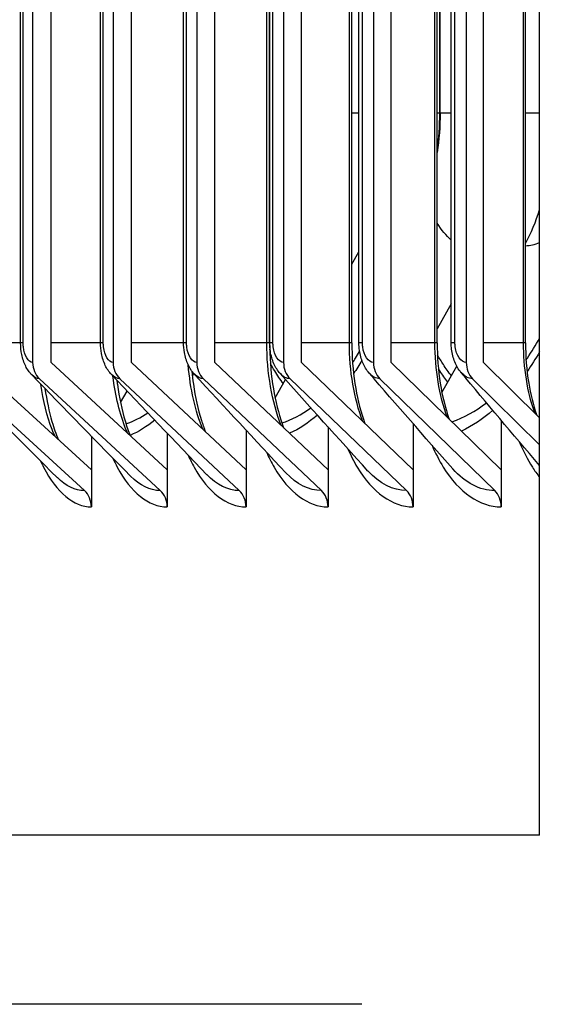
# Model space of a CAD drawing. Units: inches. Extents: x -19 to 86, y 1 to 83.
# Drawn here: x 48 to 49, y 25 to 27 of the extents above; entities that cross this region are included whole.
import ezdxf

# ---------------------------------------------------------------- set-up
doc = ezdxf.new("R2010")
doc.units = ezdxf.units.IN
doc.header["$LTSCALE"] = 4
doc.header["$MEASUREMENT"] = 0
for name, color, linetype in [('DIMENSIONS', 5, 'Continuous'), ('Visible (ANSI)', 7, 'Continuous'), ('Visible Narrow (ANSI)', 7, 'Continuous')]:
    doc.layers.add(name, color=color, linetype=linetype)
doc.styles.add('Arial', font='arial.ttf')
doc.dimstyles.new('Dimensions', dxfattribs={"dimtxt": 0.18, "dimasz": 0.125, "dimexe": 0.0625, "dimexo": 0.125, "dimgap": 0.09, "dimtad": 0, "dimtih": 1, "dimtoh": 1, "dimzin": 0, "dimdsep": 46, "dimlunit": 5, "dimtxsty": 'Arial', "dimcen": 0, "dimadec": 0, "dimazin": 0, "dimtfac": 1, "dimtofl": 0, "dimtmove": 0, "dimatfit": 3, "dimfxl": 1, "dimfrac": 2, "dimtolj": 1, "dimtzin": 0, "dimarcsym": 0})

# ---------------------------------------------------------------- blocks, each defined once
blk = doc.blocks.new('*D3')
at = {"layer": 'Defpoints', "color": 0, "transparency": 16777216}
for p in [(40.9333, 35.0256), (47.9372, 35.0256), (48.8747, 24.9146)]:
    blk.add_point(p, dxfattribs=at)
at = {"layer": 'DIMENSIONS', "color": 0, "lineweight": -2, "transparency": 16777216}
for p, q in [((47.5622, 35.0256), (40.7458, 35.0256)), ((40.9333, 34.6506), (40.9333, 31.4193)), ((40.9333, 25.2896), (40.9333, 28.5209)), ((48.4997, 24.9146), (40.7458, 24.9146))]:
    blk.add_line(p, q, dxfattribs=at)
at = {"layer": 'DIMENSIONS', "color": 0, "transparency": 16777216}
for points in [[(40.8708, 34.6506), (40.9958, 34.6506), (40.9333, 35.0256)], [(40.8708, 25.2896), (40.9958, 25.2896), (40.9333, 24.9146)]]:
    blk.add_solid(points, dxfattribs=at)
at = {"layer": 'DIMENSIONS', "color": 0, "transparency": 16777216, "insert": (40.9333, 29.9701), "char_height": 0.54, "attachment_point": 5, "style": 'Arial'}
blk.add_mtext('\\A1;Head\\PHeight\\P10 1/8"', dxfattribs=at)

msp = doc.modelspace()

# ---------------------------------------------------------------- linework, layer by layer
at = {"layer": 'Visible (ANSI)'}
for p, q in [((47.87325, 33.0869), (47.87325, 26.1369)), ((47.90853, 26.1369), (47.90853, 33.0869)), ((48.02638, 33.0869), (48.02638, 26.1369)), ((48.06125, 26.1369), (48.06125, 33.0869)), ((48.18552, 33.0869), (48.18552, 26.1369)), ((48.21996, 26.1369), (48.21996, 33.0869)), ((48.3506, 33.0869), (48.3506, 26.1369)), ((48.38459, 26.1369), (48.38459, 33.0869)), ((48.52153, 33.0869), (48.52153, 26.1369)), ((48.55506, 26.1369), (48.55506, 33.0869)), ((48.69825, 33.0869), (48.69825, 26.1369)), ((48.7313, 26.1369), (48.7313, 33.0869)), ((47.85041, 26.1744), (47.85041, 33.0494)), ((48.00238, 26.1744), (48.00238, 33.0494)), ((48.16036, 26.1744), (48.16036, 33.0494)), ((48.32412, 26.1744), (48.32412, 33.0494)), ((48.32427, 26.1744), (48.32427, 33.0494)), ((48.48055, 26.1744), (48.48055, 33.0494)), ((48.49403, 26.1744), (48.49403, 33.0494)), ((48.64283, 26.1744), (48.64283, 33.0494)), ((48.66956, 26.1744), (48.66956, 33.0494)), ((48.80717, 26.1744), (48.80717, 33.0494)), ((48.81086, 26.1744), (48.81086, 33.0494)), ((48.64852, 26.6119), (48.64852, 32.6119)), ((48.83762, 26.6119), (48.83762, 26.83585)), ((48.83762, 26.42747), (48.83762, 26.6119)), ((48.83762, 26.36547), (48.83762, 26.42747)), ((48.83762, 26.18287), (48.83762, 26.36547)), ((48.48055, 26.32426), (48.49403, 26.34773)), ((48.66956, 26.24831), (48.64283, 26.20096)), ((48.83762, 26.15694), (48.83762, 26.18287)), ((48.32429, 26.17255), (48.32412, 26.17227)), ((48.83762, 26.03169), (48.83762, 26.15694)), ((47.98492, 25.93253), (47.76188, 26.1369)), ((48.12908, 25.93253), (47.90853, 26.1369)), ((48.2792, 25.93253), (48.06125, 26.1369)), ((48.43521, 25.93253), (48.21996, 26.1369)), ((48.59704, 25.93253), (48.38459, 26.1369)), ((48.76461, 25.93253), (48.55506, 26.1369)), ((48.652, 26.07948), (48.68017, 26.12979)), ((48.83762, 26.03169), (48.7313, 26.1369)), ((47.7393, 26.10593), (47.97182, 25.89287)), ((47.8862, 26.10593), (48.11613, 25.89287)), ((48.03918, 26.10593), (48.2664, 25.89287)), ((48.19816, 26.10593), (48.42257, 25.89287)), ((48.33445, 26.06977), (48.35429, 26.10434)), ((48.36308, 26.10593), (48.58456, 25.89287)), ((48.53384, 26.10593), (48.7523, 25.89287)), ((48.71038, 26.10593), (48.83762, 25.98003)), ((48.04032, 26.06035), (48.05315, 26.0822)), ((48.76461, 26.02688), (48.76461, 25.93253)), ((48.83762, 25.98003), (48.83762, 26.03169)), ((48.2792, 26.00809), (48.2792, 25.93253)), ((48.43521, 26.01415), (48.43521, 25.93253)), ((48.59704, 26.0204), (48.59704, 25.93253)), ((47.98492, 25.99646), (47.98492, 25.93253)), ((48.12908, 26.0022), (48.12908, 25.93253)), ((48.83762, 25.94082), (48.83762, 25.98003)), ((47.98492, 25.93253), (47.98492, 25.8619)), ((48.12908, 25.93253), (48.12908, 25.8619)), ((48.2792, 25.93253), (48.2792, 25.8619)), ((48.43521, 25.93253), (48.43521, 25.8619)), ((48.59704, 25.93253), (48.59704, 25.8619)), ((48.76461, 25.93253), (48.76461, 25.8619)), ((48.83762, 25.91843), (48.83762, 25.94082)), ((48.83762, 25.2369), (48.83762, 25.91843)), ((48.83762, 25.2369), (46.42694, 25.2369))]:
    msp.add_line(p, q, dxfattribs=at)
for centre, major_axis, ratio, start_param, end_param in [((48.57725, 26.5369), (0, 0.32416), 0.8533012, 4.1472882, 4.3680559), ((47.90854, 26.1369), (0, -0.04), 0.8821869, 4.712389, 5.5978775), ((48.06125, 26.1369), (0, -0.04), 0.8717965, 4.712389, 5.5978775), ((48.21996, 26.1369), (0, -0.04), 0.8609983, 4.712389, 5.5978775), ((48.38459, 26.1369), (0, -0.04), 0.8497973, 4.712389, 5.5978775), ((48.55506, 26.1369), (0, -0.04), 0.8381989, 4.712389, 5.5978775), ((48.7313, 26.1369), (0, -0.04), 0.8262083, 4.712389, 5.5978775), ((47.94924, 25.8619), (0, -0.04), 0.8921646, 1.5707963, 2.4562848), ((48.09379, 25.8619), (0, -0.04), 0.8821869, 1.5707963, 2.4562848), ((48.24433, 25.8619), (0, -0.04), 0.8717965, 1.5707963, 2.4562848), ((48.40077, 25.8619), (0, -0.04), 0.8609983, 1.5707963, 2.4562848), ((48.56305, 25.8619), (0, -0.04), 0.8497973, 1.5707963, 2.4562848), ((48.73108, 25.8619), (0, -0.04), 0.8381989, 1.5707963, 2.4562848)]:
    msp.add_ellipse(centre, major_axis=major_axis, ratio=ratio, start_param=start_param, end_param=end_param, dxfattribs=at)
for points in [[(48.64852, 26.6119), (48.64852, 26.58681), (48.64662, 26.56157), (48.64283, 26.53669)], [(48.32427, 26.43798), (48.32422, 26.43785), (48.32417, 26.43771), (48.32412, 26.43757)], [(47.92036, 25.91722), (47.85484, 25.98268), (47.79003, 26.04773), (47.72605, 26.11227)], [(48.05959, 25.92005), (47.99611, 25.98488), (47.93343, 26.04923), (47.87165, 26.11302)], [(48.20452, 25.92314), (48.14318, 25.98727), (48.08271, 26.05087), (48.02324, 26.11383)], [(48.35506, 25.9265), (48.29596, 25.98988), (48.23782, 26.05266), (48.18077, 26.11472)], [(48.51114, 25.93016), (48.45438, 25.99273), (48.39867, 26.05462), (48.34415, 26.11569)], [(48.67266, 25.93417), (48.61835, 25.99585), (48.56518, 26.05677), (48.51331, 26.11676)], [(48.83762, 25.94082), (48.78653, 26.00076), (48.73665, 26.05985), (48.68815, 26.11793)]]:
    msp.add_open_spline(points, degree=3, dxfattribs=at)
for points, knots in [([(47.87165, 26.11302), (47.86691, 26.11791), (47.86304, 26.12364), (47.85665, 26.13656), (47.85421, 26.14403), (47.85115, 26.15908), (47.85041, 26.16678), (47.85041, 26.1744)], [0, 0, 0, 0, 0.05629119, 0.05629119, 0.11842875, 0.11842875, 0.17646726, 0.17646726, 0.17646726, 0.17646726]), ([(48.02324, 26.11383), (48.01844, 26.11892), (48.01452, 26.12486), (48.00815, 26.13821), (48.00575, 26.14589), (48.00301, 26.16051), (48.00238, 26.16748), (48.00238, 26.1744)], [0, 0, 0, 0, 0.0577055, 0.0577055, 0.12068714, 0.12068714, 0.17338317, 0.17338317, 0.17338317, 0.17338317]), ([(48.18077, 26.11472), (48.17592, 26.12), (48.17197, 26.12617), (48.16564, 26.13992), (48.1633, 26.14777), (48.16088, 26.16191), (48.16036, 26.16818), (48.16036, 26.1744)], [0, 0, 0, 0, 0.05901565, 0.05901565, 0.12265965, 0.12265965, 0.17005692, 0.17005692, 0.17005692, 0.17005692]), ([(48.32412, 26.1744), (48.32412, 26.14794), (48.32607, 26.12113), (48.33341, 26.07163), (48.33883, 26.0482), (48.34713, 26.02259), (48.34891, 26.01755), (48.35076, 26.01271)], [0, 0, 0, 0, 0.20160435, 0.20160435, 0.39844249, 0.39844249, 0.44860565, 0.44860565, 0.44860565, 0.44860565]), ([(48.34415, 26.11569), (48.33927, 26.12117), (48.33531, 26.12755), (48.32905, 26.14168), (48.32679, 26.14969), (48.32469, 26.16331), (48.32427, 26.16887), (48.32427, 26.1744)], [0, 0, 0, 0, 0.06021183, 0.06021183, 0.12436184, 0.12436184, 0.16646983, 0.16646983, 0.16646983, 0.16646983]), ([(48.48055, 26.1744), (48.48055, 26.14814), (48.48256, 26.12153), (48.49011, 26.07239), (48.49568, 26.04914), (48.50341, 26.02611), (48.50437, 26.0234), (48.50535, 26.02073)], [0, 0, 0, 0, 0.20008882, 0.20008882, 0.39548101, 0.39548101, 0.42209953, 0.42209953, 0.42209953, 0.42209953]), ([(48.51331, 26.11676), (48.50841, 26.12243), (48.50445, 26.12902), (48.49831, 26.14351), (48.49615, 26.15166), (48.49436, 26.16472), (48.49403, 26.16957), (48.49403, 26.1744)], [0, 0, 0, 0, 0.06128758, 0.06128758, 0.12581136, 0.12581136, 0.1625995, 0.1625995, 0.1625995, 0.1625995]), ([(48.64283, 26.1744), (48.64283, 26.14833), (48.64488, 26.12191), (48.65264, 26.07312), (48.65836, 26.05003), (48.66545, 26.02961), (48.66555, 26.02933), (48.66565, 26.02904)], [0, 0, 0, 0, 0.19864718, 0.19864718, 0.39266966, 0.39266966, 0.39542916, 0.39542916, 0.39542916, 0.39542916]), ([(48.68815, 26.11793), (48.68326, 26.12379), (48.67932, 26.1306), (48.67333, 26.14542), (48.67128, 26.15368), (48.6698, 26.16614), (48.66956, 26.17028), (48.66956, 26.1744)], [0, 0, 0, 0, 0.06223974, 0.06223974, 0.12702687, 0.12702687, 0.15841908, 0.15841908, 0.15841908, 0.15841908]), ([(48.81086, 26.1744), (48.81086, 26.14851), (48.81297, 26.12227), (48.82049, 26.07647), (48.82552, 26.05597), (48.83163, 26.03762)], [0, 0, 0, 0, 0.19727961, 0.19727961, 0.36867046, 0.36867046, 0.36867046, 0.36867046]), ([(48.17614, 26.12039), (48.17694, 26.11195), (48.17792, 26.10361), (48.18261, 26.07082), (48.18788, 26.04721), (48.19668, 26.01906), (48.19925, 26.01179), (48.20194, 26.00497)], [0.1376109, 0.1376109, 0.1376109, 0.1376109, 0.20319351, 0.20319351, 0.40155396, 0.40155396, 0.47492473, 0.47492473, 0.47492473, 0.47492473]), ([(48.03329, 26.1032), (48.03363, 26.10039), (48.03399, 26.09759), (48.03779, 26.06998), (48.04289, 26.04617), (48.05213, 26.0155), (48.05545, 26.00611), (48.05892, 25.99754)], [0.18253451, 0.18253451, 0.18253451, 0.18253451, 0.20485592, 0.20485592, 0.40481507, 0.40481507, 0.50103905, 0.50103905, 0.50103905, 0.50103905]), ([(47.89666, 26.08721), (47.89993, 26.06467), (47.90451, 26.04316), (47.91355, 26.01193), (47.91756, 26.00051), (47.92175, 25.99041)], [0.22527691, 0.22527691, 0.22527691, 0.22527691, 0.4082252, 0.4082252, 0.52693491, 0.52693491, 0.52693491, 0.52693491])]:
    msp.add_open_spline(points, degree=3, knots=knots, dxfattribs=at)
at = {"layer": 'Visible Narrow (ANSI)'}
for p, q in [((47.85525, 26.1744), (47.85525, 33.0494)), ((48.00765, 26.1744), (48.00765, 33.0494)), ((48.16608, 26.1744), (48.16608, 33.0494)), ((48.3187, 26.1744), (48.3187, 33.0494)), ((48.33045, 26.1744), (48.33045, 33.0494)), ((48.47575, 26.1744), (48.47575, 33.0494)), ((48.50068, 26.1744), (48.50068, 33.0494)), ((48.6386, 26.1744), (48.6386, 33.0494)), ((48.67671, 26.1744), (48.67671, 33.0494)), ((48.64778, 26.6119), (48.64778, 32.6119)), ((48.32427, 26.6119), (48.32412, 26.6119)), ((48.49403, 26.6119), (48.48055, 26.6119)), ((48.64778, 26.6119), (48.64283, 26.6119)), ((48.6485, 26.6119), (48.64778, 26.6119)), ((48.66949, 26.6119), (48.64846, 26.6119)), ((48.83762, 26.6119), (48.81086, 26.6119)), ((47.85041, 26.1744), (47.76188, 26.1744)), ((47.85525, 26.1744), (47.85047, 26.1744)), ((48.00238, 26.1744), (47.90853, 26.1744)), ((48.00765, 26.1744), (48.00245, 26.1744)), ((48.16036, 26.1744), (48.06125, 26.1744)), ((48.16608, 26.1744), (48.16042, 26.1744)), ((48.3187, 26.1744), (48.21996, 26.1744)), ((48.324, 26.1744), (48.3187, 26.1744)), ((48.33045, 26.1744), (48.32432, 26.1744)), ((48.47575, 26.1744), (48.38459, 26.1744)), ((48.48045, 26.1744), (48.47575, 26.1744)), ((48.50068, 26.1744), (48.49408, 26.1744)), ((48.6386, 26.1744), (48.55506, 26.1744)), ((48.64272, 26.1744), (48.6386, 26.1744)), ((48.67671, 26.1744), (48.66961, 26.1744)), ((48.80717, 26.1744), (48.7313, 26.1744)), ((48.81076, 26.1744), (48.80717, 26.1744))]:
    msp.add_line(p, q, dxfattribs=at)
for points in [[(48.64274, 26.53933), (48.64604, 26.5629), (48.64778, 26.58738), (48.64778, 26.6119)], [(48.66964, 26.36948), (48.6601, 26.37823), (48.65109, 26.38922), (48.64286, 26.40221)], [(48.81086, 26.35912), (48.81984, 26.35943), (48.82883, 26.36157), (48.83762, 26.36547)], [(48.34629, 26.01696), (48.32859, 26.06114), (48.3187, 26.11765), (48.3187, 26.1744)], [(48.3252, 26.16031), (48.32489, 26.16089), (48.32458, 26.16148), (48.32428, 26.16207)], [(48.50131, 26.02464), (48.48487, 26.06758), (48.47575, 26.12089), (48.47575, 26.1744)], [(48.66205, 26.0326), (48.64693, 26.07408), (48.6386, 26.12415), (48.6386, 26.1744)], [(48.82843, 26.04083), (48.81467, 26.08059), (48.80717, 26.12743), (48.80717, 26.1744)], [(48.83762, 26.15694), (48.83003, 26.14387), (48.82213, 26.13146), (48.81395, 26.11975)], [(48.49958, 26.14095), (48.49446, 26.13222), (48.4892, 26.12381), (48.48383, 26.11574)], [(48.19702, 26.00958), (48.1826, 26.04408), (48.17301, 26.08705), (48.16928, 26.13214)], [(47.8862, 26.10593), (47.88117, 26.10593), (47.8762, 26.10857), (47.87173, 26.11327)], [(48.03918, 26.10593), (48.03364, 26.10593), (48.02819, 26.10888), (48.02333, 26.11409)], [(48.1799, 26.1158), (48.17896, 26.11428), (48.17802, 26.11276), (48.17707, 26.11126)], [(48.19816, 26.10593), (48.19209, 26.10593), (48.18612, 26.10922), (48.18086, 26.11499)], [(48.36308, 26.10593), (48.35644, 26.10593), (48.34991, 26.1096), (48.34425, 26.11597)], [(48.53384, 26.10593), (48.5266, 26.10593), (48.51948, 26.11001), (48.51341, 26.11704)], [(48.71038, 26.10593), (48.70249, 26.10593), (48.69474, 26.11046), (48.68826, 26.11821)], [(48.34756, 26.02165), (48.36621, 26.02769), (48.38471, 26.03741), (48.4027, 26.05058)], [(48.67105, 26.02395), (48.69337, 26.03166), (48.71541, 26.04389), (48.73664, 26.06033)], [(48.74872, 26.04592), (48.72951, 26.02921), (48.70957, 26.01582), (48.68927, 26.00608)], [(48.05076, 26.02033), (48.0648, 26.0248), (48.07877, 26.03173), (48.09249, 26.04098)], [(48.10557, 26.02713), (48.09027, 26.01454), (48.07457, 26.00476), (48.05873, 25.99804)], [(48.41522, 26.03658), (48.39795, 26.0219), (48.38014, 26.01028), (48.36208, 26.00201)], [(48.7523, 25.89287), (48.72416, 25.89287), (48.69642, 25.90773), (48.67274, 25.93441)], [(47.97182, 25.89287), (47.95402, 25.89287), (47.93645, 25.90154), (47.92044, 25.91752)], [(48.11613, 25.89287), (48.0965, 25.89287), (48.07713, 25.90256), (48.05967, 25.92035)], [(48.2664, 25.89287), (48.24483, 25.89287), (48.22356, 25.90369), (48.2046, 25.92343)], [(48.42257, 25.89287), (48.39894, 25.89287), (48.37564, 25.90491), (48.35514, 25.92678)], [(48.58456, 25.89287), (48.55874, 25.89287), (48.53329, 25.90626), (48.51121, 25.93043)]]:
    msp.add_open_spline(points, degree=3, dxfattribs=at)
for points, knots in [([(48.81196, 26.14175), (48.81279, 26.14295), (48.81361, 26.14415), (48.81444, 26.14536), (48.82246, 26.15719), (48.83021, 26.16971), (48.83762, 26.18287)], [2.2360569, 2.2360569, 2.2360569, 2.2360569, 2.24578789, 2.24578789, 2.24578789, 2.34075201, 2.34075201, 2.34075201, 2.34075201]), ([(47.87325, 26.1369), (47.86505, 26.1369), (47.85731, 26.15), (47.85563, 26.16668), (47.85538, 26.16922), (47.85525, 26.17181), (47.85525, 26.1744)], [1.5707963, 1.5707963, 1.5707963, 1.5707963, 2.9343474, 2.9343474, 2.9343474, 3.1415927, 3.1415927, 3.1415927, 3.1415927]), ([(48.02638, 26.1369), (48.01785, 26.1369), (48.0098, 26.15), (48.00805, 26.16668), (48.00779, 26.16922), (48.00765, 26.17181), (48.00765, 26.1744)], [1.5707963, 1.5707963, 1.5707963, 1.5707963, 2.9343474, 2.9343474, 2.9343474, 3.1415927, 3.1415927, 3.1415927, 3.1415927]), ([(48.18552, 26.1369), (48.17666, 26.1369), (48.16831, 26.15), (48.16649, 26.16668), (48.16622, 26.16922), (48.16608, 26.17181), (48.16608, 26.1744)], [1.5707963, 1.5707963, 1.5707963, 1.5707963, 2.9343474, 2.9343474, 2.9343474, 3.1415927, 3.1415927, 3.1415927, 3.1415927]), ([(48.3506, 26.1369), (48.34142, 26.1369), (48.33276, 26.15), (48.33088, 26.16668), (48.33059, 26.16922), (48.33045, 26.17181), (48.33045, 26.1744)], [1.5707963, 1.5707963, 1.5707963, 1.5707963, 2.9343474, 2.9343474, 2.9343474, 3.1415927, 3.1415927, 3.1415927, 3.1415927]), ([(48.48192, 26.13655), (48.48384, 26.13944), (48.48575, 26.14238), (48.48764, 26.14536), (48.49023, 26.14946), (48.49279, 26.15363), (48.49531, 26.15789)], [2.221801817, 2.221801817, 2.221801817, 2.221801817, 2.24578789, 2.24578789, 2.24578789, 2.27865155, 2.27865155, 2.27865155, 2.27865155]), ([(48.52153, 26.1369), (48.51204, 26.1369), (48.50307, 26.15), (48.50113, 26.16668), (48.50083, 26.16922), (48.50068, 26.17181), (48.50068, 26.1744)], [1.5707963, 1.5707963, 1.5707963, 1.5707963, 2.9343474, 2.9343474, 2.9343474, 3.1415927, 3.1415927, 3.1415927, 3.1415927]), ([(48.69825, 26.1369), (48.68844, 26.1369), (48.67918, 26.15), (48.67717, 26.16668), (48.67686, 26.16922), (48.67671, 26.17181), (48.67671, 26.1744)], [1.5707963, 1.5707963, 1.5707963, 1.5707963, 2.9343474, 2.9343474, 2.9343474, 3.1415927, 3.1415927, 3.1415927, 3.1415927]), ([(48.66989, 26.11144), (48.66467, 26.11839), (48.65957, 26.12565), (48.65459, 26.13319), (48.65078, 26.13899), (48.64704, 26.14495), (48.64338, 26.15108)], [2.18238857, 2.18238857, 2.18238857, 2.18238857, 2.24194689, 2.24194689, 2.24194689, 2.28766061, 2.28766061, 2.28766061, 2.28766061]), ([(48.34989, 26.09669), (48.34442, 26.10437), (48.33908, 26.11242), (48.33389, 26.12083), (48.33106, 26.12541), (48.32828, 26.1301), (48.32555, 26.13488)], [2.17247591, 2.17247591, 2.17247591, 2.17247591, 2.23775726, 2.23775726, 2.23775726, 2.27329093, 2.27329093, 2.27329093, 2.27329093]), ([(48.66304, 26.0992), (48.65781, 26.10611), (48.6527, 26.11333), (48.64772, 26.12083), (48.64691, 26.12205), (48.6461, 26.12327), (48.6453, 26.12451)], [2.179547504, 2.179547504, 2.179547504, 2.179547504, 2.23775726, 2.23775726, 2.23775726, 2.247206522, 2.247206522, 2.247206522, 2.247206522]), ([(48.05357, 26.00251), (48.05263, 26.00466), (48.05171, 26.00685), (48.05081, 26.00908), (48.03905, 26.03821), (48.03061, 26.07345), (48.02609, 26.11092)], [2.38557929, 2.38557929, 2.38557929, 2.38557929, 2.42105754, 2.42105754, 2.42105754, 2.88527884, 2.88527884, 2.88527884, 2.88527884]), ([(47.91596, 25.99575), (47.91403, 26.00003), (47.91217, 26.00447), (47.91039, 26.00908), (47.90068, 26.03419), (47.89334, 26.06382), (47.88872, 26.09552)], [2.34769271, 2.34769271, 2.34769271, 2.34769271, 2.42105754, 2.42105754, 2.42105754, 2.82109332, 2.82109332, 2.82109332, 2.82109332]), ([(48.47286, 25.97256), (48.47828, 25.95999), (48.48423, 25.94826), (48.49065, 25.93754), (48.51959, 25.88925), (48.55796, 25.8619), (48.59704, 25.8619)], [0.70244199, 0.70244199, 0.70244199, 0.70244199, 0.86015555, 0.86015555, 0.86015555, 1.57079633, 1.57079633, 1.57079633, 1.57079633]), ([(48.63309, 25.97937), (48.63948, 25.96421), (48.64664, 25.95017), (48.65448, 25.93754), (48.68446, 25.88925), (48.72418, 25.8619), (48.76461, 25.8619)], [0.67428195, 0.67428195, 0.67428195, 0.67428195, 0.86015555, 0.86015555, 0.86015555, 1.57079633, 1.57079633, 1.57079633, 1.57079633]), ([(48.79882, 25.98667), (48.80619, 25.9687), (48.81463, 25.95217), (48.82402, 25.93754), (48.82837, 25.93077), (48.83291, 25.92438), (48.83762, 25.91843)], [0.64481658, 0.64481658, 0.64481658, 0.64481658, 0.86015555, 0.86015555, 0.86015555, 0.95984033, 0.95984033, 0.95984033, 0.95984033]), ([(48.02588, 25.95455), (48.02854, 25.94863), (48.03133, 25.94296), (48.03422, 25.93754), (48.05997, 25.88925), (48.09417, 25.8619), (48.12908, 25.8619)], [0.78042504, 0.78042504, 0.78042504, 0.78042504, 0.86015555, 0.86015555, 0.86015555, 1.57079633, 1.57079633, 1.57079633, 1.57079633]), ([(48.16918, 25.96019), (48.17273, 25.95222), (48.17649, 25.94466), (48.18045, 25.93754), (48.20728, 25.88925), (48.24288, 25.8619), (48.2792, 25.8619)], [0.75539896, 0.75539896, 0.75539896, 0.75539896, 0.86015555, 0.86015555, 0.86015555, 1.57079633, 1.57079633, 1.57079633, 1.57079633]), ([(48.3182, 25.96618), (48.32267, 25.956), (48.32748, 25.94642), (48.33261, 25.93754), (48.36051, 25.88925), (48.3975, 25.8619), (48.43521, 25.8619)], [0.72943999, 0.72943999, 0.72943999, 0.72943999, 0.86015555, 0.86015555, 0.86015555, 1.57079633, 1.57079633, 1.57079633, 1.57079633]), ([(47.88836, 25.94923), (47.89018, 25.94521), (47.89206, 25.94131), (47.89399, 25.93754), (47.91866, 25.88925), (47.95144, 25.8619), (47.98492, 25.8619)], [0.80461074, 0.80461074, 0.80461074, 0.80461074, 0.86015555, 0.86015555, 0.86015555, 1.57079633, 1.57079633, 1.57079633, 1.57079633])]:
    msp.add_open_spline(points, degree=3, knots=knots, dxfattribs=at)

# ---------------------------------------------------------------- dimensions: what is measured, and where the dimension line sits
at = {"layer": 'DIMENSIONS'}
dim = msp.add_linear_dim(base=(40.93334, 35.02557), p1=(48.87474, 24.91463), p2=(47.93724, 35.02557), angle=90, text='Head\\PHeight\\P<>', dimstyle='Dimensions', override={"dimdec": 3, "dimpost": '"'}, dxfattribs=at)
dim.commit()
dim.dimension.update_dxf_attribs({"geometry": '*D3', "text_midpoint": (40.93334, 29.9701)})

doc.saveas('drawing.dxf')
